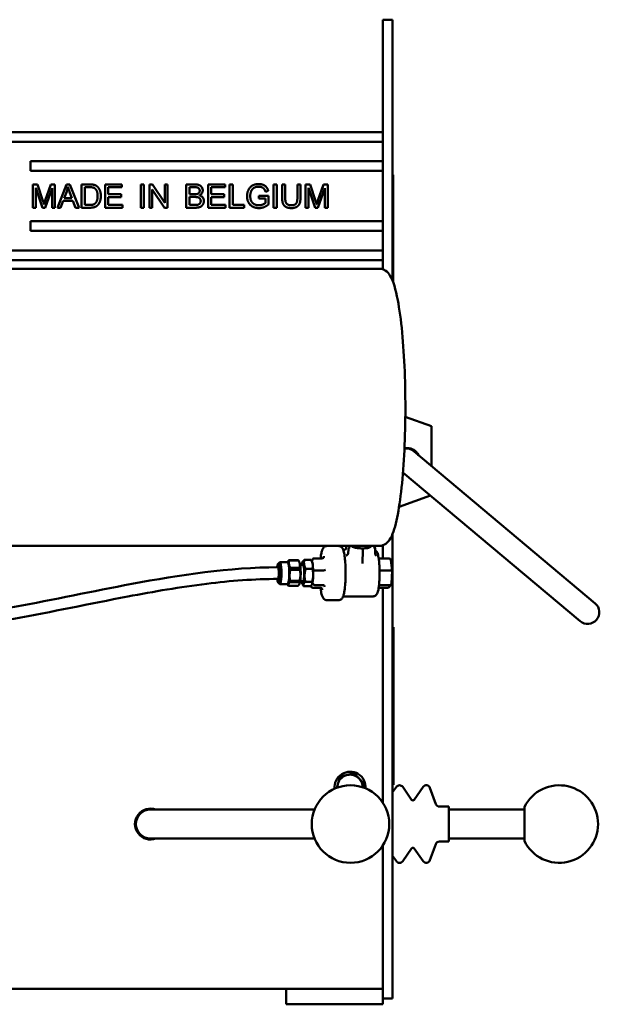
# Model space of a CAD drawing. Units: millimetres. Extents: x 689 to 3788, y 670 to 4685.
# Drawn here: x 3193 to 3493, y 3072 to 3580 of the extents above; entities that cross this region are included whole.
import ezdxf

# ---------------------------------------------------------------- set-up
doc = ezdxf.new("R2010")
doc.units = ezdxf.units.MM
doc.header["$LTSCALE"] = 20
doc.layers.add('Visible (ISO)', color=7, linetype='Continuous', lineweight=50)

msp = doc.modelspace()

# ---------------------------------------------------------------- linework, layer by layer
at = {"layer": 'Visible (ISO)'}
for p, q in [((3385.93, 3579.75), (3380.93, 3579.75)), ((3380.93, 3566.06), (3380.93, 3579.75)), ((3385.93, 3579.75), (3385.93, 3566.06)), ((3380.93, 3450.92), (3380.93, 3566.06)), ((3385.93, 3444.9), (3385.93, 3566.06)), ((3380.93, 3521.75), (2927.8, 3521.75)), ((2926.23, 3516.75), (3380.93, 3516.75)), ((3198.93, 3501.75), (3198.93, 3506.75)), ((3198.93, 3506.75), (3380.93, 3506.75)), ((3380.93, 3501.75), (3198.93, 3501.75)), ((3385.93, 3499.75), (3386.13, 3499.75)), ((3386.13, 3499.75), (3386.13, 3494.41)), ((3200.17, 3494.74), (3202.56, 3494.74)), ((3200.17, 3482.74), (3200.17, 3494.74)), ((3201.7, 3492.96), (3201.7, 3482.74)), ((3205.17, 3482.74), (3201.7, 3492.96)), ((3202.56, 3494.74), (3205.4, 3486.25)), ((3210.1, 3492.78), (3206.6, 3482.74)), ((3206.62, 3486.39), (3209.5, 3494.74)), ((3209.5, 3494.74), (3211.63, 3494.74)), ((3210.1, 3482.74), (3210.1, 3492.78)), ((3211.63, 3494.74), (3211.63, 3482.74)), ((3212.88, 3482.74), (3217.49, 3494.74)), ((3217.66, 3491.18), (3216.33, 3487.66)), ((3217.49, 3494.74), (3219.21, 3494.74)), ((3220.41, 3487.66), (3219.15, 3490.99)), ((3219.21, 3494.74), (3224.11, 3482.74)), ((3225.37, 3494.74), (3229.5, 3494.74)), ((3225.37, 3482.74), (3225.37, 3494.74)), ((3229.49, 3493.32), (3226.96, 3493.32)), ((3226.96, 3493.32), (3226.96, 3484.16)), ((3237.52, 3494.74), (3246.21, 3494.74)), ((3237.52, 3482.74), (3237.52, 3494.74)), ((3239.11, 3493.32), (3239.11, 3489.66)), ((3246.21, 3493.32), (3239.11, 3493.32)), ((3246.21, 3494.74), (3246.21, 3493.32)), ((3255.96, 3494.74), (3257.55, 3494.74)), ((3255.96, 3482.74), (3255.96, 3494.74)), ((3257.55, 3494.74), (3257.55, 3482.74)), ((3260.33, 3494.74), (3261.96, 3494.74)), ((3260.33, 3482.74), (3260.33, 3494.74)), ((3261.85, 3492.16), (3261.85, 3482.74)), ((3268.16, 3482.74), (3261.85, 3492.16)), ((3261.96, 3494.74), (3268.27, 3485.32)), ((3268.27, 3494.74), (3269.79, 3494.74)), ((3268.27, 3485.32), (3268.27, 3494.74)), ((3269.79, 3494.74), (3269.79, 3482.74)), ((3279.41, 3494.74), (3283.91, 3494.74)), ((3279.41, 3482.74), (3279.41, 3494.74)), ((3283.4, 3493.32), (3281, 3493.32)), ((3281, 3493.32), (3281, 3489.7)), ((3290.7, 3494.74), (3299.39, 3494.74)), ((3290.7, 3482.74), (3290.7, 3494.74)), ((3292.29, 3493.32), (3292.29, 3489.66)), ((3299.39, 3493.32), (3292.29, 3493.32)), ((3299.39, 3494.74), (3299.39, 3493.32)), ((3301.78, 3494.74), (3303.37, 3494.74)), ((3301.78, 3482.74), (3301.78, 3494.74)), ((3303.37, 3494.74), (3303.37, 3484.16)), ((3321.69, 3491.39), (3320.26, 3490.99)), ((3324.48, 3494.74), (3326.08, 3494.74)), ((3324.48, 3482.74), (3324.48, 3494.74)), ((3326.08, 3494.74), (3326.08, 3482.74)), ((3328.89, 3494.74), (3330.48, 3494.74)), ((3328.89, 3487.81), (3328.89, 3494.74)), ((3330.48, 3494.74), (3330.48, 3487.82)), ((3336.74, 3487.82), (3336.74, 3494.74)), ((3336.74, 3494.74), (3338.33, 3494.74)), ((3338.33, 3494.74), (3338.33, 3487.81)), ((3340.93, 3494.74), (3343.32, 3494.74)), ((3340.93, 3482.74), (3340.93, 3494.74)), ((3342.46, 3492.96), (3342.46, 3482.74)), ((3345.93, 3482.74), (3342.46, 3492.96)), ((3343.32, 3494.74), (3346.16, 3486.25)), ((3350.86, 3492.78), (3347.36, 3482.74)), ((3347.38, 3486.39), (3350.26, 3494.74)), ((3350.26, 3494.74), (3352.39, 3494.74)), ((3350.86, 3482.74), (3350.86, 3492.78)), ((3352.39, 3494.74), (3352.39, 3482.74)), ((3386.13, 3444.38), (3386.13, 3494.41)), ((3215.88, 3486.37), (3214.56, 3482.74)), ((3220.91, 3486.37), (3215.88, 3486.37)), ((3216.33, 3487.66), (3220.41, 3487.66)), ((3222.3, 3482.74), (3220.91, 3486.37)), ((3239.11, 3489.66), (3245.76, 3489.66)), ((3239.11, 3488.24), (3239.11, 3484.16)), ((3245.76, 3488.24), (3239.11, 3488.24)), ((3245.76, 3489.66), (3245.76, 3488.24)), ((3281, 3489.7), (3283.59, 3489.7)), ((3283.77, 3488.28), (3281, 3488.28)), ((3281, 3488.28), (3281, 3484.16)), ((3292.29, 3489.66), (3298.94, 3489.66)), ((3292.29, 3488.24), (3292.29, 3484.16)), ((3298.94, 3488.24), (3292.29, 3488.24)), ((3298.94, 3489.66), (3298.94, 3488.24)), ((3316.79, 3488.86), (3321.87, 3488.86)), ((3316.79, 3487.44), (3316.79, 3488.86)), ((3320.31, 3487.44), (3316.79, 3487.44)), ((3320.31, 3485.22), (3320.31, 3487.44)), ((3321.87, 3488.86), (3321.87, 3484.42)), ((3386.13, 3489.08), (3386.23, 3489.08)), ((3386.23, 3444.11), (3386.23, 3489.08)), ((3201.7, 3482.74), (3200.17, 3482.74)), ((3206.6, 3482.74), (3205.17, 3482.74)), ((3211.63, 3482.74), (3210.1, 3482.74)), ((3214.56, 3482.74), (3212.88, 3482.74)), ((3224.11, 3482.74), (3222.3, 3482.74)), ((3229.71, 3482.74), (3225.37, 3482.74)), ((3226.96, 3484.16), (3229.52, 3484.16)), ((3246.48, 3482.74), (3237.52, 3482.74)), ((3239.11, 3484.16), (3246.48, 3484.16)), ((3246.48, 3484.16), (3246.48, 3482.74)), ((3257.55, 3482.74), (3255.96, 3482.74)), ((3261.85, 3482.74), (3260.33, 3482.74)), ((3269.79, 3482.74), (3268.16, 3482.74)), ((3283.98, 3482.74), (3279.41, 3482.74)), ((3281, 3484.16), (3283.99, 3484.16)), ((3299.66, 3482.74), (3290.7, 3482.74)), ((3292.29, 3484.16), (3299.66, 3484.16)), ((3299.66, 3484.16), (3299.66, 3482.74)), ((3309.28, 3482.74), (3301.78, 3482.74)), ((3303.37, 3484.16), (3309.28, 3484.16)), ((3309.28, 3484.16), (3309.28, 3482.74)), ((3326.08, 3482.74), (3324.48, 3482.74)), ((3342.46, 3482.74), (3340.93, 3482.74)), ((3347.36, 3482.74), (3345.93, 3482.74)), ((3352.39, 3482.74), (3350.86, 3482.74)), ((3198.93, 3470.75), (3198.93, 3475.75)), ((3198.93, 3475.75), (3380.93, 3475.75)), ((3380.93, 3470.75), (3198.93, 3470.75)), ((3380.93, 3460.75), (2908.61, 3460.75)), ((2907.04, 3455.75), (3380.93, 3455.75)), ((3171.14, 3451.25), (3379.09, 3451.25)), ((3392.46, 3374.87), (3405.93, 3369.97)), ((3405.93, 3369.97), (3405.93, 3349.54)), ((3393.43, 3358.75), (3392.03, 3358.75)), ((3396.99, 3357.04), (3396.98, 3357.04)), ((3490.46, 3278.61), (3396.99, 3357.04)), ((3391.22, 3345.75), (3391.78, 3345.75)), ((3391.26, 3346.18), (3482.74, 3269.42)), ((3405.39, 3334.33), (3389.25, 3328.46)), ((3385.93, 3087.8), (3385.93, 3314.59)), ((3171.14, 3308.25), (3379.09, 3308.25)), ((3352.02, 3308.23), (3357.96, 3308.23)), ((3361.95, 3307.23), (3362, 3308.25)), ((3366.82, 3308.25), (3366.77, 3307.27)), ((3373.1, 3307.13), (3373.15, 3308.25)), ((3374.74, 3307.98), (3374.73, 3307.94)), ((3376.38, 3308.25), (3376.91, 3306.85)), ((3380.93, 3301.83), (3380.93, 3308.57)), ((3360.4, 3306.23), (3360.9, 3306.23)), ((3363.11, 3306.48), (3363.01, 3304.46)), ((3370.57, 3305.1), (3370.33, 3300.33)), ((3376.97, 3306.48), (3376.86, 3304.31)), ((3326.68, 3298.89), (3327.65, 3299.88)), ((3327.76, 3299.93), (3331.72, 3299.93)), ((3331.62, 3299.93), (3331.7, 3300.08)), ((3337.22, 3300.84), (3332.37, 3300.84)), ((3332.51, 3300.65), (3337.37, 3300.65)), ((3337.86, 3299.76), (3337.35, 3300.68)), ((3338.19, 3298.48), (3339.65, 3298.48)), ((3339.44, 3300.05), (3339.45, 3300.08)), ((3343.75, 3301.04), (3340.36, 3301.04)), ((3344.3, 3300.05), (3343.92, 3300.75)), ((3344.01, 3300.58), (3344.69, 3301.43)), ((3349.44, 3301.83), (3345.48, 3301.83)), ((3370.33, 3300.33), (3370.33, 3300.33)), ((3379.15, 3301.83), (3384.1, 3301.83)), ((3385.66, 3295.47), (3385.03, 3300.94)), ((3327.06, 3296.23), (3327.08, 3296.23)), ((3327.07, 3292.23), (3327.08, 3292.23)), ((3337.97, 3296.89), (3333.11, 3296.89)), ((3333.16, 3295.92), (3338.02, 3295.92)), ((3344.48, 3296.5), (3341.09, 3296.5)), ((3350.16, 3295.64), (3346.2, 3295.64)), ((3379.87, 3295.64), (3384.82, 3295.64)), ((3385.33, 3288.8), (3385.66, 3295.47)), ((3326.68, 3289.58), (3327.65, 3288.59)), ((3327.76, 3288.53), (3331.72, 3288.53)), ((3331.62, 3288.53), (3332.04, 3287.78)), ((3337.02, 3287.63), (3332.16, 3287.63)), ((3332.92, 3289.5), (3337.77, 3289.5)), ((3337.87, 3290.29), (3333.01, 3290.29)), ((3337.86, 3288.71), (3337.68, 3288.39)), ((3338.19, 3289.98), (3339.65, 3289.98)), ((3339.44, 3288.41), (3339.83, 3287.71)), ((3343.39, 3287.43), (3339.99, 3287.43)), ((3344.3, 3289.7), (3340.9, 3289.7)), ((3343.78, 3287.53), (3343.75, 3287.74)), ((3344.3, 3288.41), (3344.29, 3288.39)), ((3349.78, 3288.04), (3345.81, 3288.04)), ((3379.48, 3288.04), (3384.44, 3288.04)), ((3384.12, 3287.04), (3385.17, 3288.37)), ((3348.67, 3286.64), (3344.71, 3286.64)), ((3360.4, 3282.23), (3375.79, 3282.23)), ((3378.72, 3286.64), (3383.33, 3286.64)), ((3380.93, 3175.66), (3380.93, 3286.64)), ((3352.02, 3280.23), (3357.96, 3280.23)), ((3385.93, 3266.39), (3386.43, 3266.39)), ((3386.43, 3264.14), (3386.43, 3266.39)), ((3386.43, 3255.26), (3386.43, 3264.14)), ((3385.93, 3255.26), (3386.43, 3255.26)), ((3385.93, 3254.64), (3386.43, 3254.64)), ((3386.43, 3254.64), (3386.43, 3255.26)), ((3386.43, 3225.77), (3386.43, 3254.64)), ((3385.93, 3225.77), (3386.43, 3225.77)), ((3386.43, 3212.98), (3386.43, 3225.77)), ((3385.93, 3212.98), (3386.43, 3212.98)), ((3385.93, 3210.95), (3386.43, 3210.95)), ((3386.43, 3210.95), (3386.43, 3212.98)), ((3386.43, 3210.52), (3386.43, 3210.95)), ((3385.93, 3210.52), (3386.43, 3210.52)), ((3385.93, 3209.44), (3386.43, 3209.44)), ((3386.43, 3209.44), (3386.43, 3210.52)), ((3386.43, 3192.63), (3386.43, 3209.44)), ((3385.93, 3192.63), (3386.43, 3192.63)), ((3386.43, 3184.97), (3386.43, 3192.63)), ((3385.93, 3184.97), (3386.43, 3184.97)), ((3385.93, 3181.18), (3387.83, 3183.89)), ((3395.73, 3177.29), (3391.1, 3183.89)), ((3397.04, 3177.29), (3401.67, 3183.89)), ((3408.23, 3175.06), (3405.18, 3183.43)), ((3277.77, 3172.25), (3260.93, 3172.25)), ((3277.77, 3172.25), (3345.63, 3172.25)), ((3410.11, 3173.75), (3414.97, 3173.75)), ((3414.97, 3155.75), (3414.97, 3173.75)), ((3414.97, 3172.25), (3453.93, 3172.25)), ((3453.93, 3156.03), (3453.93, 3173.46)), ((3254.68, 3169.75), (3255.34, 3169.75)), ((3260.93, 3157.25), (3277.77, 3157.25)), ((3277.77, 3157.25), (3345.63, 3157.25)), ((3410.11, 3155.75), (3414.97, 3155.75)), ((3414.97, 3157.25), (3453.93, 3157.25)), ((3380.93, 3087.8), (3380.93, 3153.84)), ((3395.73, 3152.21), (3391.1, 3145.6)), ((3397.04, 3152.21), (3401.67, 3145.6)), ((3408.23, 3154.43), (3405.18, 3146.06)), ((3385.93, 3148.31), (3387.83, 3145.6)), ((3380.93, 3074.95), (3380.93, 3087.8)), ((3385.93, 3087.8), (3385.93, 3074.75)), ((2610.93, 3079.75), (3330.93, 3079.75)), ((3330.93, 3079.75), (3342.93, 3079.75)), ((3330.93, 3079.75), (3330.93, 3071.75)), ((3380.93, 3079.75), (3342.93, 3079.75)), ((3380.93, 3074.95), (3380.93, 3071.75)), ((3380.93, 3074.75), (3385.93, 3074.75)), ((3342.93, 3071.75), (3330.93, 3071.75)), ((3342.93, 3071.75), (3380.93, 3071.75))]:
    msp.add_line(p, q, dxfattribs=at)
msp.add_circle((3364.17, 3164.75), 20, dxfattribs=at)
for centre, radius, start, end in [((3393.13, 3352.45), 6, 49.9217, 100.7656), ((3393.43, 3352.25), 6.5, 26.4886, 90), ((3486.6, 3274.01), 6, 230, 50), ((3363.93, 3183.75), 8, 355.989, 185.4439), ((3363.93, 3183.75), 6.5, 43.6823, 103.6823), ((3363.93, 3183.75), 6.5, 163.6823, 181.4834), ((3363.93, 3183.75), 6.5, 103.6823, 163.6823), ((3363.93, 3183.75), 6.5, 359.9495, 43.6823), ((3389.47, 3182.75), 2, 35, 145), ((3403.3, 3182.75), 2, 20, 145), ((3471.93, 3164.75), 20, 205.8419, 154.1581), ((3396.39, 3177.75), 0.8, 215, 325), ((3410.11, 3175.75), 2, 200, 270), ((3260.93, 3164.75), 8, 69.6359, 290.3641), ((3260.93, 3164.75), 7.5, 90, 270), ((3410.11, 3153.75), 2, 90, 160), ((3396.39, 3151.75), 0.8, 35, 145), ((3389.47, 3146.75), 2, 215, 325), ((3403.3, 3146.75), 2, 215, 340)]:
    msp.add_arc(centre, radius, start, end, dxfattribs=at)
for centre, major_axis, ratio, start_param, end_param in [((3393.13, 3352.44), (3.86, 4.6), 0.999866, 0, 0.887229), ((3364.02, 3306.67), (0.674, 0.81), 0.766026, 0.774629, 2.345426), ((3369.56, 3308.8), (-5.49, 0.28), 0.338692, 0.446958, 0.919088), ((3369.56, 3308.8), (-5.49, 0.28), 0.338692, 1.179976, 2.097313), ((3369.56, 3308.8), (5.49, -0.28), 0.338692, 5.606103, 6.032393), ((3375.91, 3306.68), (-0.975, 0.527), 0.823265, 3.516058, 5.086855), ((3349.49, 3302.92), (0.3, 1.05), 0.89973, 3.391076, 4.961872), ((3370.42, 3305.49), (-0.02, 1.02), 0.15497, 4.312225, 5.883022), ((3326.77, 3294.23), (0, 4.7), 0.139173, 2.268901, 7.167486), ((3326.77, 3294.23), (0, 3), 0.139173, 3.303909, 6.400151), ((3326.76, 3294.21), (0, 3), 0.139173, 3.141593, 6.283185), ((3327.76, 3294.23), (0, 5.7), 0.139173, 3.000585, 6.424193), ((3331.72, 3294.23), (0, 5.7), 0.139173, 3.141593, 6.283185), ((3332.27, 3294.23), (0, 6.65), 0.139173, 6.015421, 6.17097), ((3337.12, 3294.23), (0, 6.65), 0.139173, 6.015421, 6.17097), ((3337.66, 3294.23), (0, 5.7), 0.139173, 3.387487, 6.037291), ((3339.65, 3294.23), (0, 6), 0.139173, 0.333609, 0.783662), ((3339.65, 3294.23), (0, 6), 0.139173, 5.569596, 6.616794), ((3339.65, 3294.23), (0, 4.25), 0.139173, 3.141593, 6.283185), ((3339.65, 3294.23), (0, -6), 0.139173, 1.380806, 2.428004), ((3344.1, 3294.23), (0, 6), 0.139173, 5.569596, 6.037291), ((3345.42, 3300.74), (-0.3, -1.05), 0.89973, 3.391076, 4.961872), ((3344.1, 3294.23), (0, -6), 0.139173, 1.380806, 2.428004), ((3379.2, 3302.92), (-0.3, -1.05), 0.89973, 6.06065, 6.532668), ((3384.04, 3300.74), (-0.3, -1.05), 0.89973, 2.001725, 3.391076), ((3332.27, 3294.23), (0, -6.65), 0.139173, 1.82663, 1.98218), ((3337.12, 3294.23), (0, -6.65), 0.139173, 1.82663, 1.98218), ((3339.65, 3294.23), (0, -6), 0.139173, 0.333609, 1.380806), ((3344.1, 3294.23), (0, -6), 0.139173, 0.333609, 1.380806), ((3346.04, 3295.44), (-1, -0.03), 0.197235, 4.547436, 6.118233), ((3350.32, 3295.84), (-1, -0.03), 0.197235, 1.405844, 2.97664), ((3380.03, 3295.84), (-1, -0.03), 0.197235, 0.533847, 1.405844), ((3384.66, 3295.44), (1, 0.03), 0.197235, 6.266693, 7.689029), ((3332.27, 3294.23), (0, -6.65), 0.139173, 6.037291, 6.17097), ((3332.27, 3294.23), (0, -6.65), 0.139173, 0.779433, 0.934982), ((3337.12, 3294.23), (0, -6.65), 0.139173, 0.779433, 0.934982), ((3339.65, 3294.23), (0, 6), 0.139173, 2.357931, 2.428004), ((3339.65, 3294.23), (0, -6), 0.139173, 5.569596, 6.616794), ((3344.76, 3287.72), (0.3, 1.05), 0.89973, 1.82028, 3.391076), ((3344.1, 3294.23), (0, -6), 0.139173, 0.245894, 0.333609), ((3345.71, 3288.93), (-0.948, 0.356), 0.854053, 0.414436, 1.985232), ((3349.88, 3287.16), (-0.948, 0.356), 0.854053, 3.556028, 5.126825), ((3379.59, 3287.16), (-0.948, 0.356), 0.854053, 5.126825, 5.823977), ((3383.38, 3287.72), (0.3, 1.05), 0.89973, 3.391076, 4.281461), ((3384.33, 3288.93), (0.948, -0.356), 0.854053, 5.126825, 6.549161), ((3348.61, 3285.55), (0.3, 1.05), 0.89973, 4.961872, 6.532668)]:
    msp.add_ellipse(centre, major_axis=major_axis, ratio=ratio, start_param=start_param, end_param=end_param, dxfattribs=at)
for points, degree in [([(3218.31, 3493.48), (3218.07, 3492.33), (3217.66, 3491.18)], 2), ([(3219.15, 3490.99), (3218.58, 3492.51), (3218.31, 3493.48)], 2), ([(3231.53, 3493.08), (3230.89, 3493.32), (3229.49, 3493.32)], 2), ([(3229.5, 3494.74), (3230.9, 3494.74), (3231.64, 3494.57)], 2), ([(3233.66, 3488.83), (3233.66, 3490.72), (3232.42, 3492.74), (3231.53, 3493.08)], 2), ([(3231.64, 3494.57), (3232.68, 3494.33), (3233.4, 3493.71)], 2), ([(3233.4, 3493.71), (3234.35, 3492.91), (3235.29, 3490.42), (3235.29, 3488.81)], 2), ([(3286.33, 3491.49), (3286.33, 3492.08), (3285.75, 3492.99), (3284.69, 3493.32), (3283.4, 3493.32)], 2), ([(3283.91, 3494.74), (3285.28, 3494.74), (3286.95, 3494.01), (3287.89, 3492.5), (3287.89, 3491.67)], 2), ([(3285.11, 3489.84), (3285.71, 3490.02), (3286.33, 3490.85), (3286.33, 3491.49)], 2), ([(3287.89, 3491.67), (3287.89, 3490.9), (3287.06, 3489.55), (3286.21, 3489.13)], 2), ([(3310.77, 3488.69), (3310.77, 3490.44), (3312.24, 3493.48), (3314.99, 3494.95), (3316.78, 3494.95)], 2), ([(3312.87, 3491.2), (3312.41, 3490.09), (3312.41, 3488.79)], 2), ([(3316.79, 3493.59), (3315.7, 3493.59), (3314.11, 3492.93), (3313.14, 3491.84), (3312.87, 3491.2)], 2), ([(3316.78, 3494.95), (3318.08, 3494.95), (3320.19, 3494.11), (3321.37, 3492.6), (3321.69, 3491.39)], 2), ([(3320.26, 3490.99), (3319.98, 3491.91), (3319.19, 3492.96), (3317.7, 3493.59), (3316.79, 3493.59)], 2), ([(3205.4, 3486.25), (3205.8, 3485.06), (3205.98, 3484.47)], 2), ([(3205.98, 3484.47), (3206.18, 3485.12), (3206.62, 3486.39)], 2), ([(3229.52, 3484.16), (3230.71, 3484.16), (3232.07, 3484.6), (3232.46, 3485)], 2), ([(3235.29, 3488.81), (3235.29, 3487.44), (3234.65, 3485.33), (3233.66, 3483.95), (3232.47, 3483.15), (3230.79, 3482.74), (3229.71, 3482.74)], 2), ([(3232.46, 3485), (3233.03, 3485.57), (3233.66, 3487.47), (3233.66, 3488.83)], 2), ([(3283.59, 3489.7), (3284.65, 3489.7), (3285.11, 3489.84)], 2), ([(3286.84, 3486.23), (3286.84, 3486.89), (3286.13, 3487.88), (3284.92, 3488.28), (3283.77, 3488.28)], 2), ([(3288.48, 3486.22), (3288.48, 3485.38), (3287.76, 3483.93), (3286.72, 3483.14), (3285.14, 3482.74), (3283.98, 3482.74)], 2), ([(3285.07, 3484.21), (3285.62, 3484.32), (3286.36, 3484.77), (3286.84, 3485.65), (3286.84, 3486.23)], 2), ([(3286.21, 3489.13), (3287.3, 3488.81), (3288.48, 3487.27), (3288.48, 3486.22)], 2), ([(3316.9, 3482.54), (3315.14, 3482.54), (3312.25, 3484.06), (3310.77, 3486.92), (3310.77, 3488.69)], 2), ([(3312.41, 3488.79), (3312.41, 3487.19), (3313.52, 3485.02), (3315.63, 3483.98), (3316.81, 3483.98)], 2), ([(3316.81, 3483.98), (3317.84, 3483.98), (3319.81, 3484.77), (3320.31, 3485.22)], 2), ([(3333.64, 3482.54), (3331.96, 3482.54), (3329.81, 3483.7), (3328.89, 3485.91), (3328.89, 3487.81)], 2), ([(3330.48, 3487.82), (3330.48, 3486.26), (3331.06, 3484.78), (3332.48, 3483.98), (3333.5, 3483.98)], 2), ([(3333.5, 3483.98), (3335.25, 3483.98), (3336.74, 3485.57), (3336.74, 3487.82)], 2), ([(3338.33, 3487.81), (3338.33, 3486), (3337.52, 3483.88), (3335.38, 3482.54), (3333.64, 3482.54)], 2), ([(3346.16, 3486.25), (3346.55, 3485.06), (3346.74, 3484.47)], 2), ([(3346.74, 3484.47), (3346.94, 3485.12), (3347.38, 3486.39)], 2), ([(3283.99, 3484.16), (3284.76, 3484.16), (3285.07, 3484.21)], 2), ([(3321.87, 3484.42), (3320.7, 3483.48), (3318.21, 3482.54), (3316.9, 3482.54)], 2), ([(3361.95, 3307.23), (3361.94, 3307.13), (3361.92, 3307.03), (3361.89, 3306.93)], 3), ([(3376.86, 3304.31), (3376.86, 3304.25), (3376.86, 3304.19), (3376.87, 3304.13)], 3)]:
    msp.add_open_spline(points, degree=degree, dxfattribs=at)
for points, knots in [([(3379.09, 3451.25), (3380.24, 3451.25), (3381.32, 3450.85), (3383.26, 3449.59), (3383.95, 3448.69), (3386.4, 3444.75), (3387.48, 3440.7), (3389.44, 3430.4), (3390.21, 3424.74), (3391.4, 3412.22), (3391.85, 3405.43), (3392.41, 3391.25), (3392.53, 3383.87), (3392.43, 3369.24), (3392.22, 3361.99), (3391.48, 3348.29), (3390.95, 3341.86), (3389.63, 3330.39), (3388.83, 3325.37), (3386.93, 3317), (3385.97, 3313.85), (3383.8, 3310.65), (3383.23, 3309.96), (3381.56, 3308.75), (3380.38, 3308.25), (3379.09, 3308.25)], [2.792527, 2.792527, 2.792527, 2.792527, 2.882398, 2.882398, 3.012287, 3.012287, 3.421962, 3.421962, 3.761245, 3.761245, 4.087177, 4.087177, 4.41028, 4.41028, 4.732881, 4.732881, 5.05645, 5.05645, 5.384151, 5.384151, 5.732212, 5.732212, 5.833165, 5.833165, 5.934119, 5.934119, 5.934119, 5.934119]), ([(3352.02, 3308.23), (3351.73, 3308.23), (3351.43, 3308.17), (3350.92, 3307.96), (3350.7, 3307.82), (3350.3, 3307.48), (3350.15, 3307.28), (3349.76, 3306.71), (3349.62, 3306.35), (3349.3, 3305.4), (3349.15, 3304.76), (3348.91, 3303.36), (3348.8, 3302.63), (3348.72, 3301.83)], [0.3490659, 0.3490659, 0.3490659, 0.3490659, 0.4044907, 0.4044907, 0.4667098, 0.4667098, 0.5537864, 0.5537864, 0.7403161, 0.7403161, 1.0152182, 1.0152182, 1.2575145, 1.2575145, 1.2575145, 1.2575145]), ([(3357.96, 3280.23), (3358.26, 3280.23), (3358.55, 3280.3), (3359.07, 3280.5), (3359.29, 3280.65), (3359.69, 3280.99), (3359.84, 3281.19), (3360.23, 3281.76), (3360.37, 3282.12), (3360.69, 3283.07), (3360.83, 3283.71), (3361.14, 3285.45), (3361.29, 3286.63), (3361.49, 3289.13), (3361.56, 3290.43), (3361.64, 3293.09), (3361.64, 3294.45), (3361.6, 3297.11), (3361.54, 3298.42), (3361.38, 3300.86), (3361.27, 3302), (3360.98, 3304.05), (3360.81, 3304.94), (3360.44, 3306.16), (3360.3, 3306.57), (3359.88, 3307.24), (3359.7, 3307.48), (3359.16, 3307.91), (3358.83, 3308.11), (3358.26, 3308.22), (3358.11, 3308.23), (3357.96, 3308.23)], [3.490659, 3.490659, 3.490659, 3.490659, 3.546083, 3.546083, 3.608302, 3.608302, 3.695379, 3.695379, 3.881909, 3.881909, 4.156811, 4.156811, 4.525639, 4.525639, 4.859844, 4.859844, 5.187867, 5.187867, 5.515428, 5.515428, 5.847237, 5.847237, 6.197424, 6.197424, 6.414837, 6.414837, 6.521146, 6.521146, 6.604462, 6.604462, 6.632251, 6.632251, 6.632251, 6.632251]), ([(3360.9, 3306.23), (3360.9, 3306.23), (3360.9, 3306.23), (3360.91, 3306.23), (3360.92, 3306.23), (3360.92, 3306.23), (3360.93, 3306.24), (3360.93, 3306.24), (3360.94, 3306.24), (3360.95, 3306.24), (3360.95, 3306.24), (3360.95, 3306.24)], [1.91986218, 1.91986218, 1.91986218, 1.91986218, 1.92197155, 1.92197155, 1.92408093, 1.92408093, 1.92619031, 1.92619031, 1.92829968, 1.92829968, 1.93040906, 1.93040906, 1.93040906, 1.93040906]), ([(3361.89, 3306.93), (3361.85, 3306.82), (3361.79, 3306.71), (3361.64, 3306.52), (3361.54, 3306.44), (3361.34, 3306.33), (3361.25, 3306.3), (3361.09, 3306.25), (3361.02, 3306.24), (3360.95, 3306.24)], [0, 0, 0, 0, 0.0358248, 0.0358248, 0.0763717, 0.0763717, 0.1062397, 0.1062397, 0.1286471, 0.1286471, 0.1286471, 0.1286471]), ([(3361.99, 3303.32), (3361.99, 3303.32), (3361.99, 3303.32), (3362.08, 3303.35), (3362.16, 3303.39), (3362.33, 3303.49), (3362.41, 3303.54), (3362.59, 3303.69), (3362.68, 3303.79), (3362.84, 3303.99), (3362.9, 3304.08), (3362.94, 3304.18)], [-0.0005098, -0.0005098, -0.0005098, -0.0005098, 0, 0, 0.0304684, 0.0304684, 0.0604202, 0.0604202, 0.1011299, 0.1011299, 0.1370957, 0.1370957, 0.1370957, 0.1370957]), ([(3362.94, 3304.18), (3362.95, 3304.2), (3362.96, 3304.22), (3362.99, 3304.31), (3363, 3304.39), (3363.01, 3304.46)], [0.13505245, 0.13505245, 0.13505245, 0.13505245, 0.14271196, 0.14271196, 0.16661598, 0.16661598, 0.16661598, 0.16661598]), ([(3375.79, 3282.23), (3376.07, 3282.23), (3376.34, 3282.29), (3376.83, 3282.47), (3377.03, 3282.61), (3377.41, 3282.91), (3377.55, 3283.08), (3377.87, 3283.52), (3377.99, 3283.77), (3378.48, 3284.97), (3378.66, 3286.07), (3378.95, 3288.44), (3379.03, 3289.49), (3379.15, 3291.69), (3379.18, 3292.82), (3379.19, 3295.08), (3379.16, 3296.21), (3379.07, 3298.38), (3379, 3299.41), (3378.8, 3301.32), (3378.68, 3302.17), (3378.35, 3303.78), (3378.26, 3304.4), (3377.58, 3305.36), (3377.45, 3305.51), (3377.18, 3305.75), (3377.07, 3305.83), (3376.94, 3305.91)], [3.490659, 3.490659, 3.490659, 3.490659, 3.543254, 3.543254, 3.601737, 3.601737, 3.679592, 3.679592, 3.820488, 3.820488, 4.354488, 4.354488, 4.702266, 4.702266, 5.034132, 5.034132, 5.362875, 5.362875, 5.693724, 5.693724, 6.03581, 6.03581, 6.439519, 6.439519, 6.512115, 6.512115, 6.548115, 6.548115, 6.548115, 6.548115]), ([(3377.51, 3303.2), (3377.51, 3303.2), (3377.51, 3303.2), (3377.4, 3303.28), (3377.29, 3303.38), (3377.11, 3303.58), (3377.03, 3303.7), (3376.92, 3303.92), (3376.88, 3304.03), (3376.87, 3304.13)], [-0.0004458, -0.0004458, -0.0004458, -0.0004458, 0, 0, 0.0414376, 0.0414376, 0.0833579, 0.0833579, 0.1194659, 0.1194659, 0.1194659, 0.1194659]), ([(3098.84, 3266.91), (3113.55, 3266.93), (3128.41, 3267.9), (3159.07, 3271.33), (3174.92, 3273.89), (3210.92, 3280.53), (3231.06, 3284.85), (3276.18, 3293.29), (3301.68, 3297.21), (3326.76, 3297.21)], [0.050846, 0.050846, 0.050846, 0.050846, 4.50677, 4.50677, 9.31019, 9.31019, 15.498948, 15.498948, 23.094675, 23.094675, 23.094675, 23.094675]), ([(3370.34, 3299.25), (3370.34, 3299.25), (3370.34, 3299.26), (3370.33, 3299.36), (3370.33, 3299.47), (3370.32, 3299.69), (3370.32, 3299.8), (3370.32, 3300.05), (3370.32, 3300.2), (3370.33, 3300.33)], [-0.0005282, -0.0005282, -0.0005282, -0.0005282, 0, 0, 0.0339033, 0.0339033, 0.0673691, 0.0673691, 0.1104154, 0.1104154, 0.1104154, 0.1104154]), ([(3326.76, 3291.21), (3314.56, 3291.21), (3302.21, 3290.25), (3276.31, 3287.06), (3262.71, 3284.7), (3229.55, 3278.4), (3210.01, 3274.24), (3163.53, 3265.73), (3136.2, 3261.87), (3105.68, 3260.97), (3102.25, 3260.91), (3098.84, 3260.91)], [0, 0, 0, 0, 3.695646, 3.695646, 7.829274, 7.829274, 13.832432, 13.832432, 22.015263, 22.015263, 23.049983, 23.049983, 23.049983, 23.049983]), ([(3348.72, 3286.64), (3348.76, 3286.23), (3348.81, 3285.84), (3349.01, 3284.42), (3349.18, 3283.53), (3349.54, 3282.31), (3349.69, 3281.9), (3350.11, 3281.23), (3350.28, 3280.99), (3350.83, 3280.56), (3351.16, 3280.36), (3351.73, 3280.25), (3351.87, 3280.23), (3352.02, 3280.23)], [2.5823525, 2.5823525, 2.5823525, 2.5823525, 2.705644, 2.705644, 3.0558311, 3.0558311, 3.2732448, 3.2732448, 3.3795537, 3.3795537, 3.4628693, 3.4628693, 3.4906585, 3.4906585, 3.4906585, 3.4906585])]:
    msp.add_open_spline(points, degree=3, knots=knots, dxfattribs=at)
for points, weights in [([(3366.77, 3307.27), (3365.61, 3307.64), (3364.62, 3308.25)], [1, 1.09483516428, 1.07339783878]), ([(3373.1, 3307.13), (3369.91, 3306.8), (3366.77, 3307.27)], [1, 1.15470053838, 1]), ([(3375.09, 3308.25), (3374.14, 3307.51), (3373.1, 3307.13)], [1.06130363358, 1.11258110205, 1]), ([(3332.37, 3300.84), (3331.91, 3300.44), (3331.7, 3300.08)], [1, 1.04367994082, 1.05213642508]), ([(3333.11, 3296.89), (3332.11, 3298.77), (3332.51, 3300.65)], [1, 1.10833333333, 1]), ([(3337.37, 3300.65), (3338.37, 3298.77), (3337.97, 3296.89)], [1, 1.10833333333, 1]), ([(3340.36, 3301.04), (3339.7, 3300.52), (3339.45, 3300.08)], [1.01981541865, 1.04372120745, 1.01327561021]), ([(3340.19, 3298.77), (3340.02, 3299.82), (3340.36, 3301.04)], [1, 1.04818815859, 1.01981541865]), ([(3341.09, 3296.5), (3340.36, 3297.72), (3340.19, 3298.77)], [1.01981541865, 1.04818815859, 1]), ([(3343.75, 3301.04), (3344.48, 3299.82), (3344.65, 3298.77)], [1.01981541865, 1.04818815859, 1]), ([(3344.65, 3298.77), (3344.82, 3297.72), (3344.48, 3296.5)], [1, 1.04818815859, 1.01981541865]), ([(3333.01, 3290.29), (3332.38, 3293.1), (3333.16, 3295.92)], [1, 1.10833333333, 1]), ([(3338.02, 3295.92), (3338.65, 3293.1), (3337.87, 3290.29)], [1, 1.10833333333, 1]), ([(3340.9, 3289.7), (3340.42, 3291.52), (3340.47, 3293.1)], [1.01981541865, 1.04818815859, 1]), ([(3340.47, 3293.1), (3340.51, 3294.68), (3341.09, 3296.5)], [1, 1.04818815859, 1.01981541865]), ([(3344.92, 3293.1), (3344.88, 3291.52), (3344.3, 3289.7)], [1, 1.04818815859, 1.01981541865]), ([(3344.48, 3296.5), (3344.96, 3294.68), (3344.92, 3293.1)], [1.01981541865, 1.04818815859, 1]), ([(3332.16, 3287.63), (3331.83, 3288.57), (3332.92, 3289.5)], [1, 1.10833333333, 1]), ([(3337.77, 3289.5), (3338.1, 3288.57), (3337.02, 3287.63)], [1, 1.10833333333, 1]), ([(3339.99, 3287.43), (3339.71, 3288.04), (3339.92, 3288.57)], [1.01981541865, 1.04818815859, 1]), ([(3339.83, 3287.71), (3339.91, 3287.58), (3339.99, 3287.43)], [1.02535739854, 1.02309916943, 1.01981541865]), ([(3339.92, 3288.57), (3340.13, 3289.09), (3340.9, 3289.7)], [1, 1.04818815859, 1.01981541865]), ([(3344.37, 3288.57), (3344.16, 3288.04), (3343.39, 3287.43)], [1, 1.04818815859, 1.01981541865]), ([(3344.3, 3289.7), (3344.59, 3289.09), (3344.37, 3288.57)], [1.01981541865, 1.04818815859, 1]), ([(3362.39, 3190.06), (3364.08, 3190.47), (3366.04, 3190.95)], [1, 1.0379548493, 1]), ([(3366.04, 3190.95), (3367.43, 3189.5), (3368.63, 3188.24)], [1, 1.0379548493, 1]), ([(3357.07, 3183.44), (3357.39, 3184.54), (3357.69, 3185.57)], [1.01805295739, 1.02316598143, 1]), ([(3357.69, 3185.57), (3358.18, 3187.24), (3358.74, 3189.17)], [1, 1.0379548493, 1]), ([(3358.74, 3189.17), (3360.7, 3189.65), (3362.39, 3190.06)], [1, 1.0379548493, 1]), ([(3368.63, 3188.24), (3369.83, 3186.98), (3371.22, 3185.52)], [1, 1.0379548493, 1]), ([(3371.22, 3185.52), (3370.93, 3184.54), (3370.67, 3183.66)], [1, 1.01895142168, 1.01897738902])]:
    msp.add_rational_spline(points, weights, degree=2, dxfattribs=at)

doc.saveas('drawing.dxf')
